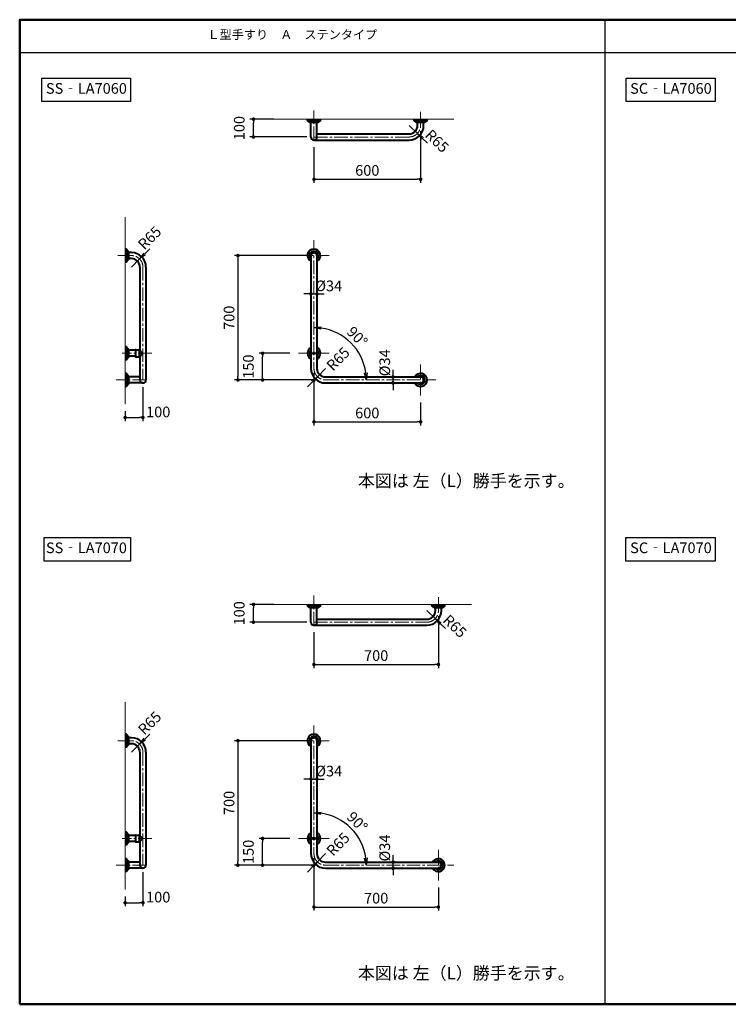
# Model space of a CAD drawing. Extents: x -1473 to 6527, y -3343 to 2197.
# Drawn here: x -1473 to 2513, y -3343 to 2197 of the extents above; entities that cross this region are included whole.
import ezdxf

# ---------------------------------------------------------------- set-up
doc = ezdxf.new("R2010")
doc.units = 0
doc.header["$LTSCALE"] = 2
doc.linetypes.add('CENTER2', pattern=[28.575, 19.05, -3.175, 3.175, -3.175])
doc.layers.get('0').update_dxf_attribs({"linetype": 'CONTINUOUS'})
doc.layers.get('DEFPOINTS').update_dxf_attribs({"linetype": 'CONTINUOUS'})
for name, color, linetype in [('02壁', 9, 'CONTINUOUS'), ('moji', 70, 'CONTINUOUS'), ('SUNPOU', 7, 'CONTINUOUS'), ('zumenwaku', 190, 'CONTINUOUS'), ('０.２mm', 1, 'CONTINUOUS'), ('０.３mm', 2, 'CONTINUOUS'), ('０.３㎜', 2, 'CONTINUOUS')]:
    doc.layers.add(name, color=color, linetype=linetype)
doc.layers.add('寸法', color=1, linetype='CONTINUOUS', lineweight=9)
doc.styles.add('MSP', font='MS PGothic.ttf')
doc.styles.get("Standard").update_dxf_attribs({"font": 'simplex.shx', "width": 0.8, "bigfont": 'bigfont.shx'})
doc.dimstyles.get("Standard").update_dxf_attribs({"dimscale": 20, "dimtxt": 3, "dimasz": 2, "dimexe": 1, "dimexo": 2, "dimgap": 1, "dimtad": 3, "dimzin": 9, "dimdsep": 46, "dimtxsty": 'Standard', "dimblk1": 'OPEN', "dimblk2": 'OPEN', "dimsah": 1, "dimcen": 0, "dimclrd": 11, "dimclre": 11, "dimclrt": 2, "dimadec": 0, "dimazin": 0, "dimtfac": 0.285714, "dimtmove": 2, "dimatfit": 3, "dimldrblk": 'OPEN', "dimfxl": 0, "dimtolj": 1, "dimtzin": 0, "dimarcsym": 0})
doc.dimstyles.new('STANDARD$0', dxfattribs={"dimscale": 20, "dimtxt": 3, "dimasz": 1, "dimexe": 1, "dimexo": 2, "dimgap": 1, "dimtad": 3, "dimzin": 9, "dimdsep": 46, "dimtxsty": 'Standard', "dimblk1": 'DOT', "dimblk2": 'DOT', "dimsah": 1, "dimcen": 0, "dimclrd": 11, "dimclre": 11, "dimclrt": 2, "dimadec": 0, "dimazin": 0, "dimtfac": 0.285714, "dimtmove": 2, "dimatfit": 3, "dimldrblk": 'DOT', "dimfxl": 0, "dimtolj": 1, "dimtzin": 0, "dimarcsym": 0})

# ---------------------------------------------------------------- blocks, each defined once
blk = doc.blocks.new('_DOT')
at = {"color": 0, "linetype": 'ByBlock'}
blk.add_line((-0.5, 0), (-1, 0), dxfattribs=at)
at = {"color": 0, "linetype": 'ByBlock', "const_width": 0.5}
blk.add_lwpolyline([(-0.25, 0, 1), (0.25, 0, 1)], format="xyb", close=True, dxfattribs=at)
blk = doc.blocks.new('*D8')
at = {"layer": 'DEFPOINTS', "color": 0}
for p in [(-107, 319.9), (85.6, 319.9), (221.9, 169.9)]:
    blk.add_point(p, dxfattribs=at)
at = {"layer": 'SUNPOU', "color": 11, "lineweight": -2}
for p, q in [((45.6, 319.9), (-127, 319.9)), ((-107, 189.9), (-107, 299.9)), ((181.9, 169.9), (-127, 169.9))]:
    blk.add_line(p, q, dxfattribs=at)
at = {"layer": 'SUNPOU', "color": 11, "lineweight": -2, "xscale": 20, "yscale": 20, "zscale": 20}
for p, rotation in [((-107, 319.9), 90), ((-107, 169.9), 270)]:
    blk.add_blockref('_DOT', p, dxfattribs=dict(at, rotation=rotation))
at = {"layer": 'SUNPOU', "color": 2, "lineweight": 13, "insert": (-187, 244.9), "char_height": 60, "attachment_point": 5, "rotation": 90}
blk.add_mtext('\\A1;150', dxfattribs=at)
blk = doc.blocks.new('*D9')
at = {"layer": 'DEFPOINTS', "color": 0}
for p in [(-158.4, 1636.9), (-4.6, 1636.9), (181.9, 1536.9)]:
    blk.add_point(p, dxfattribs=at)
at = {"layer": 'SUNPOU', "color": 11, "lineweight": -2}
for p, q in [((-44.6, 1636.9), (-178.4, 1636.9)), ((-158.4, 1556.9), (-158.4, 1616.9)), ((141.9, 1536.9), (-178.4, 1536.9))]:
    blk.add_line(p, q, dxfattribs=at)
at = {"layer": 'SUNPOU', "color": 11, "lineweight": -2, "xscale": 20, "yscale": 20, "zscale": 20}
for p, rotation in [((-158.4, 1636.9), 90), ((-158.4, 1536.9), 270)]:
    blk.add_blockref('_DOT', p, dxfattribs=dict(at, rotation=rotation))
at = {"layer": 'SUNPOU', "color": 2, "lineweight": 13, "insert": (-238.4, 1586.9), "char_height": 60, "attachment_point": 5, "rotation": 90}
blk.add_mtext('\\A1;100', dxfattribs=at)
blk = doc.blocks.new('*D10')
at = {"layer": 'DEFPOINTS', "color": 0}
for p in [(181.9, 869.9), (-245.6, 169.9), (13.3, 169.9)]:
    blk.add_point(p, dxfattribs=at)
at = {"layer": 'SUNPOU', "color": 11, "lineweight": -2}
for p, q in [((141.9, 869.9), (-265.6, 869.9)), ((-245.6, 849.9), (-245.6, 189.9)), ((-26.7, 169.9), (-265.6, 169.9))]:
    blk.add_line(p, q, dxfattribs=at)
at = {"layer": 'SUNPOU', "color": 11, "lineweight": -2, "xscale": 20, "yscale": 20, "zscale": 20}
for p, rotation in [((-245.6, 869.9), 90), ((-245.6, 169.9), 270)]:
    blk.add_blockref('_DOT', p, dxfattribs=dict(at, rotation=rotation))
at = {"layer": 'SUNPOU', "color": 2, "lineweight": 13, "insert": (-295.6, 519.9), "char_height": 60, "attachment_point": 5, "rotation": 90}
blk.add_mtext('\\A1;700', dxfattribs=at)
blk = doc.blocks.new('*D11')
at = {"layer": 'DEFPOINTS', "color": 0}
for p in [(-780, 169.9), (-880, 33.4), (-780, -41.4)]:
    blk.add_point(p, dxfattribs=at)
at = {"layer": 'SUNPOU', "color": 11, "lineweight": -2}
for p, q in [((-780, 129.9), (-780, -61.4)), ((-880, -6.6), (-880, -61.4)), ((-860, -41.4), (-800, -41.4))]:
    blk.add_line(p, q, dxfattribs=at)
at = {"layer": 'SUNPOU', "color": 11, "lineweight": -2, "xscale": 20, "yscale": 20, "zscale": 20, "rotation": 180}
blk.add_blockref('_DOT', (-880, -41.4), dxfattribs=at)
at = {"layer": 'SUNPOU', "color": 11, "lineweight": -2, "xscale": 20, "yscale": 20, "zscale": 20}
blk.add_blockref('_DOT', (-780, -41.4), dxfattribs=at)
at = {"layer": 'SUNPOU', "color": 2, "lineweight": 13, "insert": (-694, -10), "char_height": 60, "attachment_point": 5}
blk.add_mtext('\\A1;100', dxfattribs=at)
blk = doc.blocks.new('*D12')
at = {"layer": 'DEFPOINTS', "color": 0}
for p in [(181.9, 249.4), (781.9, 83.4), (781.9, -65.9)]:
    blk.add_point(p, dxfattribs=at)
at = {"layer": 'SUNPOU', "color": 11, "lineweight": -2}
for p, q in [((181.9, 209.4), (181.9, -85.9)), ((781.9, 43.4), (781.9, -85.9)), ((201.9, -65.9), (761.9, -65.9))]:
    blk.add_line(p, q, dxfattribs=at)
at = {"layer": 'SUNPOU', "color": 11, "lineweight": -2, "xscale": 20, "yscale": 20, "zscale": 20, "rotation": 180}
blk.add_blockref('_DOT', (181.9, -65.9), dxfattribs=at)
at = {"layer": 'SUNPOU', "color": 11, "lineweight": -2, "xscale": 20, "yscale": 20, "zscale": 20}
blk.add_blockref('_DOT', (781.9, -65.9), dxfattribs=at)
at = {"layer": 'SUNPOU', "color": 2, "lineweight": 13, "insert": (481.9, -15.9), "char_height": 60, "attachment_point": 5}
blk.add_mtext('\\A1;600', dxfattribs=at)
blk = doc.blocks.new('*D13')
at = {"layer": 'DEFPOINTS', "color": 0}
for p in [(781.9, 1609.9), (181.9, 1519.9), (781.9, 1299.1)]:
    blk.add_point(p, dxfattribs=at)
at = {"layer": 'SUNPOU', "color": 11, "lineweight": -2}
for p, q in [((781.9, 1569.9), (781.9, 1279.1)), ((181.9, 1479.9), (181.9, 1279.1)), ((201.9, 1299.1), (761.9, 1299.1))]:
    blk.add_line(p, q, dxfattribs=at)
at = {"layer": 'SUNPOU', "color": 11, "lineweight": -2, "xscale": 20, "yscale": 20, "zscale": 20, "rotation": 180}
blk.add_blockref('_DOT', (181.9, 1299.1), dxfattribs=at)
at = {"layer": 'SUNPOU', "color": 11, "lineweight": -2, "xscale": 20, "yscale": 20, "zscale": 20}
blk.add_blockref('_DOT', (781.9, 1299.1), dxfattribs=at)
at = {"layer": 'SUNPOU', "color": 2, "lineweight": 13, "insert": (481.9, 1349.1), "char_height": 60, "attachment_point": 5}
blk.add_mtext('\\A1;600', dxfattribs=at)
blk = doc.blocks.new('_OPEN')
at = {"color": 0, "linetype": 'ByBlock'}
for p, q in [((-1, 0.17), (0, 0)), ((0, 0), (-1, -0.17)), ((0, 0), (-1, 0))]:
    blk.add_line(p, q, dxfattribs=at)
blk = doc.blocks.new('*D14')
at = {"layer": 'DEFPOINTS', "color": 0}
for p in [(181.9, 956.4), (437, 317.1), (181.9, 244.9), (256.9, 169.9), (868.4, 169.9)]:
    blk.add_point(p, dxfattribs=at)
at = {"layer": 'SUNPOU', "color": 11, "lineweight": -2}
blk.add_arc((181.9, 169.9), 294.5, 7.788, 82.212, dxfattribs=at)
at = {"layer": 'SUNPOU', "color": 11, "lineweight": -2, "xscale": 40, "yscale": 40, "zscale": 40}
for p, rotation in [((181.9, 464.4), 176.1059994297068), ((476.4, 169.9), 273.8940005702931)]:
    blk.add_blockref('_OPEN', p, dxfattribs=dict(at, rotation=rotation))
at = {"layer": 'SUNPOU', "color": 2, "lineweight": 13, "insert": (425.5, 413.5), "char_height": 60, "attachment_point": 5, "rotation": 315}
blk.add_mtext('\\A1;90°', dxfattribs=at)
blk = doc.blocks.new('*D28')
at = {"layer": 'DEFPOINTS', "color": 0}
for p in [(626.8, 186.9), (640.3, 186.9), (640.3, 152.9)]:
    blk.add_point(p, dxfattribs=at)
at = {"layer": 'SUNPOU', "color": 11, "lineweight": -2}
for p, q in [((626.8, 206.9), (626.8, 226.9)), ((600.3, 186.9), (606.8, 186.9)), ((626.8, 152.9), (626.8, 186.9)), ((600.3, 152.9), (606.8, 152.9)), ((626.8, 132.9), (626.8, 112.9))]:
    blk.add_line(p, q, dxfattribs=at)
at = {"layer": 'SUNPOU', "color": 11, "lineweight": -2, "xscale": 20, "yscale": 20, "zscale": 20}
for p, rotation in [((626.8, 186.9), 270), ((626.8, 152.9), 90)]:
    blk.add_blockref('_DOT', p, dxfattribs=dict(at, rotation=rotation))
at = {"layer": 'SUNPOU', "color": 2, "insert": (580.1, 266.2), "char_height": 60, "attachment_point": 5, "rotation": 90}
blk.add_mtext('\\A1;%%C34', dxfattribs=at)
blk = doc.blocks.new('*D29')
at = {"layer": 'DEFPOINTS', "color": 0}
for p in [(164.9, 654.2), (198.9, 654.2), (198.9, 654.2)]:
    blk.add_point(p, dxfattribs=at)
at = {"layer": 'SUNPOU', "color": 11, "lineweight": -2}
for p, q in [((164.9, 694.2), (164.9, 674.2)), ((198.9, 694.2), (198.9, 674.2)), ((144.9, 654.2), (124.9, 654.2)), ((164.9, 654.2), (198.9, 654.2)), ((218.9, 654.2), (238.9, 654.2))]:
    blk.add_line(p, q, dxfattribs=at)
at = {"layer": 'SUNPOU', "color": 11, "lineweight": -2, "xscale": 20, "yscale": 20, "zscale": 20}
blk.add_blockref('_DOT', (164.9, 654.2), dxfattribs=at)
at = {"layer": 'SUNPOU', "color": 11, "lineweight": -2, "xscale": 20, "yscale": 20, "zscale": 20, "rotation": 180}
blk.add_blockref('_DOT', (198.9, 654.2), dxfattribs=at)
at = {"layer": 'SUNPOU', "color": 2, "insert": (264.8, 699.3), "char_height": 60, "attachment_point": 5}
blk.add_mtext('\\A1;%%C34', dxfattribs=at)
blk = doc.blocks.new('*D32')
at = {"layer": 'DEFPOINTS', "color": 0}
for p in [(716.9, 1601.9), (763.8, 1556.9)]:
    blk.add_point(p, dxfattribs=at)
at = {"layer": '寸法', "color": 11, "lineweight": -2}
for p, q in [((716.9, 1601.9), (763.8, 1556.9)), ((792.7, 1529.2), (821.5, 1501.5))]:
    blk.add_line(p, q, dxfattribs=at)
at = {"layer": '寸法', "color": 11, "lineweight": -2, "xscale": 40, "yscale": 40, "zscale": 40, "rotation": 136.1777572460757}
blk.add_blockref('_OPEN', (763.8, 1556.9), dxfattribs=at)
at = {"layer": '寸法', "color": 2, "insert": (874.4, 1514.5), "char_height": 60, "attachment_point": 5, "rotation": 316.1778}
blk.add_mtext('\\A1;R65', dxfattribs=at)
blk = doc.blocks.new('*D33')
at = {"layer": 'DEFPOINTS', "color": 0}
for p in [(246.9, 234.9), (201.5, 188.3)]:
    blk.add_point(p, dxfattribs=at)
at = {"layer": '寸法', "color": 11, "lineweight": -2}
for p, q in [((246.9, 234.9), (201.5, 188.3)), ((173.6, 159.7), (145.7, 131))]:
    blk.add_line(p, q, dxfattribs=at)
at = {"layer": '寸法', "color": 11, "lineweight": -2, "xscale": 40, "yscale": 40, "zscale": 40, "rotation": 45.73816355137583}
blk.add_blockref('_OPEN', (201.5, 188.3), dxfattribs=at)
at = {"layer": '寸法', "color": 2, "insert": (317.5, 288.1), "char_height": 60, "attachment_point": 5, "rotation": 45.7382}
blk.add_mtext('\\A1;R65', dxfattribs=at)
blk = doc.blocks.new('*D34')
at = {"layer": 'DEFPOINTS', "color": 0}
for p in [(-798.8, 850.6), (-845, 804.9)]:
    blk.add_point(p, dxfattribs=at)
at = {"layer": '寸法', "color": 11, "lineweight": -2}
for p, q in [((-770.3, 878.7), (-741.9, 906.9)), ((-845, 804.9), (-798.8, 850.6))]:
    blk.add_line(p, q, dxfattribs=at)
at = {"layer": '寸法', "color": 11, "lineweight": -2, "xscale": 40, "yscale": 40, "zscale": 40, "rotation": 224.7043627306466}
blk.add_blockref('_OPEN', (-798.8, 850.6), dxfattribs=at)
at = {"layer": '寸法', "color": 2, "insert": (-742.3, 969.5), "char_height": 60, "attachment_point": 5, "rotation": 44.7044}
blk.add_mtext('\\A1;R65', dxfattribs=at)
blk = doc.blocks.new('*D35')
at = {"layer": 'DEFPOINTS', "color": 0}
for p in [(-107, -2410.1), (85.6, -2410.1), (221.9, -2560.1)]:
    blk.add_point(p, dxfattribs=at)
at = {"layer": 'SUNPOU', "color": 11, "lineweight": -2}
for p, q in [((45.6, -2410.1), (-127, -2410.1)), ((-107, -2540.1), (-107, -2430.1)), ((181.9, -2560.1), (-127, -2560.1))]:
    blk.add_line(p, q, dxfattribs=at)
at = {"layer": 'SUNPOU', "color": 11, "lineweight": -2, "xscale": 20, "yscale": 20, "zscale": 20}
for p, rotation in [((-107, -2410.1), 90), ((-107, -2560.1), 270)]:
    blk.add_blockref('_DOT', p, dxfattribs=dict(at, rotation=rotation))
at = {"layer": 'SUNPOU', "color": 2, "lineweight": 13, "insert": (-187, -2485.1), "char_height": 60, "attachment_point": 5, "rotation": 90}
blk.add_mtext('\\A1;150', dxfattribs=at)
blk = doc.blocks.new('*D36')
at = {"layer": 'DEFPOINTS', "color": 0}
for p in [(-158.4, -1093.1), (-4.6, -1093.1), (181.9, -1193.1)]:
    blk.add_point(p, dxfattribs=at)
at = {"layer": 'SUNPOU', "color": 11, "lineweight": -2}
for p, q in [((-44.6, -1093.1), (-178.4, -1093.1)), ((-158.4, -1173.1), (-158.4, -1113.1)), ((141.9, -1193.1), (-178.4, -1193.1))]:
    blk.add_line(p, q, dxfattribs=at)
at = {"layer": 'SUNPOU', "color": 11, "lineweight": -2, "xscale": 20, "yscale": 20, "zscale": 20}
for p, rotation in [((-158.4, -1093.1), 90), ((-158.4, -1193.1), 270)]:
    blk.add_blockref('_DOT', p, dxfattribs=dict(at, rotation=rotation))
at = {"layer": 'SUNPOU', "color": 2, "lineweight": 13, "insert": (-238.4, -1143.1), "char_height": 60, "attachment_point": 5, "rotation": 90}
blk.add_mtext('\\A1;100', dxfattribs=at)
blk = doc.blocks.new('*D37')
at = {"layer": 'DEFPOINTS', "color": 0}
for p in [(181.9, -1860.1), (-245.6, -2560.1), (13.3, -2560.1)]:
    blk.add_point(p, dxfattribs=at)
at = {"layer": 'SUNPOU', "color": 11, "lineweight": -2}
for p, q in [((141.9, -1860.1), (-265.6, -1860.1)), ((-245.6, -1880.1), (-245.6, -2540.1)), ((-26.7, -2560.1), (-265.6, -2560.1))]:
    blk.add_line(p, q, dxfattribs=at)
at = {"layer": 'SUNPOU', "color": 11, "lineweight": -2, "xscale": 20, "yscale": 20, "zscale": 20}
for p, rotation in [((-245.6, -1860.1), 90), ((-245.6, -2560.1), 270)]:
    blk.add_blockref('_DOT', p, dxfattribs=dict(at, rotation=rotation))
at = {"layer": 'SUNPOU', "color": 2, "lineweight": 13, "insert": (-295.6, -2210.1), "char_height": 60, "attachment_point": 5, "rotation": 90}
blk.add_mtext('\\A1;700', dxfattribs=at)
blk = doc.blocks.new('*D38')
at = {"layer": 'DEFPOINTS', "color": 0}
for p in [(-780, -2560.1), (-880, -2696.6), (-780, -2771.4)]:
    blk.add_point(p, dxfattribs=at)
at = {"layer": 'SUNPOU', "color": 11, "lineweight": -2}
for p, q in [((-780, -2600.1), (-780, -2791.4)), ((-880, -2736.6), (-880, -2791.4)), ((-860, -2771.4), (-800, -2771.4))]:
    blk.add_line(p, q, dxfattribs=at)
at = {"layer": 'SUNPOU', "color": 11, "lineweight": -2, "xscale": 20, "yscale": 20, "zscale": 20, "rotation": 180}
blk.add_blockref('_DOT', (-880, -2771.4), dxfattribs=at)
at = {"layer": 'SUNPOU', "color": 11, "lineweight": -2, "xscale": 20, "yscale": 20, "zscale": 20}
blk.add_blockref('_DOT', (-780, -2771.4), dxfattribs=at)
at = {"layer": 'SUNPOU', "color": 2, "lineweight": 13, "insert": (-694, -2740), "char_height": 60, "attachment_point": 5}
blk.add_mtext('\\A1;100', dxfattribs=at)
blk = doc.blocks.new('*D39')
at = {"layer": 'DEFPOINTS', "color": 0}
for p in [(181.9, -2480.6), (881.9, -2646.6), (881.9, -2795.9)]:
    blk.add_point(p, dxfattribs=at)
at = {"layer": 'SUNPOU', "color": 11, "lineweight": -2}
for p, q in [((181.9, -2520.6), (181.9, -2815.9)), ((881.9, -2686.6), (881.9, -2815.9)), ((201.9, -2795.9), (861.9, -2795.9))]:
    blk.add_line(p, q, dxfattribs=at)
at = {"layer": 'SUNPOU', "color": 11, "lineweight": -2, "xscale": 20, "yscale": 20, "zscale": 20, "rotation": 180}
blk.add_blockref('_DOT', (181.9, -2795.9), dxfattribs=at)
at = {"layer": 'SUNPOU', "color": 11, "lineweight": -2, "xscale": 20, "yscale": 20, "zscale": 20}
blk.add_blockref('_DOT', (881.9, -2795.9), dxfattribs=at)
at = {"layer": 'SUNPOU', "color": 2, "lineweight": 13, "insert": (531.9, -2745.9), "char_height": 60, "attachment_point": 5}
blk.add_mtext('\\A1;700', dxfattribs=at)
blk = doc.blocks.new('*D40')
at = {"layer": 'DEFPOINTS', "color": 0}
for p in [(881.9, -1120.1), (181.9, -1210.1), (881.9, -1430.9)]:
    blk.add_point(p, dxfattribs=at)
at = {"layer": 'SUNPOU', "color": 11, "lineweight": -2}
for p, q in [((881.9, -1160.1), (881.9, -1450.9)), ((181.9, -1250.1), (181.9, -1450.9)), ((201.9, -1430.9), (861.9, -1430.9))]:
    blk.add_line(p, q, dxfattribs=at)
at = {"layer": 'SUNPOU', "color": 11, "lineweight": -2, "xscale": 20, "yscale": 20, "zscale": 20, "rotation": 180}
blk.add_blockref('_DOT', (181.9, -1430.9), dxfattribs=at)
at = {"layer": 'SUNPOU', "color": 11, "lineweight": -2, "xscale": 20, "yscale": 20, "zscale": 20}
blk.add_blockref('_DOT', (881.9, -1430.9), dxfattribs=at)
at = {"layer": 'SUNPOU', "color": 2, "lineweight": 13, "insert": (531.9, -1380.9), "char_height": 60, "attachment_point": 5}
blk.add_mtext('\\A1;700', dxfattribs=at)
blk = doc.blocks.new('*D41')
at = {"layer": 'DEFPOINTS', "color": 0}
for p in [(181.9, -1773.6), (437, -2412.9), (181.9, -2485.1), (256.9, -2560.1), (968.4, -2560.1)]:
    blk.add_point(p, dxfattribs=at)
at = {"layer": 'SUNPOU', "color": 11, "lineweight": -2}
blk.add_arc((181.9, -2560.1), 294.5, 7.788, 82.212, dxfattribs=at)
at = {"layer": 'SUNPOU', "color": 11, "lineweight": -2, "xscale": 40, "yscale": 40, "zscale": 40}
for p, rotation in [((181.9, -2265.6), 176.1059994297068), ((476.4, -2560.1), 273.8940005702931)]:
    blk.add_blockref('_OPEN', p, dxfattribs=dict(at, rotation=rotation))
at = {"layer": 'SUNPOU', "color": 2, "lineweight": 13, "insert": (425.5, -2316.5), "char_height": 60, "attachment_point": 5, "rotation": 315}
blk.add_mtext('\\A1;90°', dxfattribs=at)
blk = doc.blocks.new('*D42')
at = {"layer": 'DEFPOINTS', "color": 0}
for p in [(626.8, -2543.1), (640.3, -2543.1), (640.3, -2577.1)]:
    blk.add_point(p, dxfattribs=at)
at = {"layer": 'SUNPOU', "color": 11, "lineweight": -2}
for p, q in [((600.3, -2543.1), (606.8, -2543.1)), ((626.8, -2523.1), (626.8, -2503.1)), ((626.8, -2577.1), (626.8, -2543.1)), ((600.3, -2577.1), (606.8, -2577.1)), ((626.8, -2597.1), (626.8, -2617.1))]:
    blk.add_line(p, q, dxfattribs=at)
at = {"layer": 'SUNPOU', "color": 11, "lineweight": -2, "xscale": 20, "yscale": 20, "zscale": 20}
for p, rotation in [((626.8, -2543.1), 270), ((626.8, -2577.1), 90)]:
    blk.add_blockref('_DOT', p, dxfattribs=dict(at, rotation=rotation))
at = {"layer": 'SUNPOU', "color": 2, "insert": (580.1, -2463.8), "char_height": 60, "attachment_point": 5, "rotation": 90}
blk.add_mtext('\\A1;%%C34', dxfattribs=at)
blk = doc.blocks.new('*D43')
at = {"layer": 'DEFPOINTS', "color": 0}
for p in [(164.9, -2075.8), (198.9, -2075.8), (198.9, -2075.8)]:
    blk.add_point(p, dxfattribs=at)
at = {"layer": 'SUNPOU', "color": 11, "lineweight": -2}
for p, q in [((164.9, -2035.8), (164.9, -2055.8)), ((198.9, -2035.8), (198.9, -2055.8)), ((144.9, -2075.8), (124.9, -2075.8)), ((164.9, -2075.8), (198.9, -2075.8)), ((218.9, -2075.8), (238.9, -2075.8))]:
    blk.add_line(p, q, dxfattribs=at)
at = {"layer": 'SUNPOU', "color": 11, "lineweight": -2, "xscale": 20, "yscale": 20, "zscale": 20}
blk.add_blockref('_DOT', (164.9, -2075.8), dxfattribs=at)
at = {"layer": 'SUNPOU', "color": 11, "lineweight": -2, "xscale": 20, "yscale": 20, "zscale": 20, "rotation": 180}
blk.add_blockref('_DOT', (198.9, -2075.8), dxfattribs=at)
at = {"layer": 'SUNPOU', "color": 2, "insert": (264.8, -2030.7), "char_height": 60, "attachment_point": 5}
blk.add_mtext('\\A1;%%C34', dxfattribs=at)
blk = doc.blocks.new('*D44')
at = {"layer": 'DEFPOINTS', "color": 0}
for p in [(816.9, -1128.1), (863.8, -1173.1)]:
    blk.add_point(p, dxfattribs=at)
at = {"layer": '寸法', "color": 11, "lineweight": -2}
for p, q in [((816.9, -1128.1), (863.8, -1173.1)), ((892.7, -1200.8), (921.5, -1228.5))]:
    blk.add_line(p, q, dxfattribs=at)
at = {"layer": '寸法', "color": 11, "lineweight": -2, "xscale": 40, "yscale": 40, "zscale": 40, "rotation": 136.1777572460759}
blk.add_blockref('_OPEN', (863.8, -1173.1), dxfattribs=at)
at = {"layer": '寸法', "color": 2, "insert": (974.4, -1215.4), "char_height": 60, "attachment_point": 5, "rotation": 316.1778}
blk.add_mtext('\\A1;R65', dxfattribs=at)
blk = doc.blocks.new('*D45')
at = {"layer": 'DEFPOINTS', "color": 0}
for p in [(201.5, -2541.7), (246.9, -2495.1)]:
    blk.add_point(p, dxfattribs=at)
at = {"layer": '寸法', "color": 11, "lineweight": -2}
for p, q in [((246.9, -2495.1), (201.5, -2541.7)), ((173.6, -2570.3), (145.7, -2599))]:
    blk.add_line(p, q, dxfattribs=at)
at = {"layer": '寸法', "color": 11, "lineweight": -2, "xscale": 40, "yscale": 40, "zscale": 40, "rotation": 45.73816355137583}
blk.add_blockref('_OPEN', (201.5, -2541.7), dxfattribs=at)
at = {"layer": '寸法', "color": 2, "insert": (317.5, -2441.9), "char_height": 60, "attachment_point": 5, "rotation": 45.7382}
blk.add_mtext('\\A1;R65', dxfattribs=at)
blk = doc.blocks.new('*D46')
at = {"layer": 'DEFPOINTS', "color": 0}
for p in [(-798.8, -1879.4), (-845, -1925.1)]:
    blk.add_point(p, dxfattribs=at)
at = {"layer": '寸法', "color": 11, "lineweight": -2}
for p, q in [((-770.3, -1851.3), (-741.9, -1823.1)), ((-845, -1925.1), (-798.8, -1879.4))]:
    blk.add_line(p, q, dxfattribs=at)
at = {"layer": '寸法', "color": 11, "lineweight": -2, "xscale": 40, "yscale": 40, "zscale": 40, "rotation": 224.7043627306465}
blk.add_blockref('_OPEN', (-798.8, -1879.4), dxfattribs=at)
at = {"layer": '寸法', "color": 2, "insert": (-742.3, -1760.4), "char_height": 60, "attachment_point": 5, "rotation": 44.7044}
blk.add_mtext('\\A1;R65', dxfattribs=at)

msp = doc.modelspace()

# ---------------------------------------------------------------- linework, layer by layer
at = {"layer": '02壁', "lineweight": 13}
for p, q in [((-153.856, 1636.861), (968.403, 1636.861)), ((-879.951, 1086.361), (-879.951, 33.361)), ((-153.856, -1093.115), (1068.403, -1093.115)), ((-879.951, -1643.615), (-879.951, -2696.615))]:
    msp.add_line(p, q, dxfattribs=at)
at = {"layer": 'moji', "linetype": 'Continuous'}
for points in [[(-1349.38, 1868.31), (-850.058, 1868.31), (-850.058, 1735.971), (-1349.38, 1735.971)], [(1937.242, 1868.31), (2437.942, 1868.31), (2437.942, 1735.971), (1937.242, 1735.971)], [(-1336.072, -716.455), (-850.058, -716.455), (-850.058, -848.794), (-1336.072, -848.794)], [(1935.796, -716.455), (2437.942, -716.455), (2437.942, -848.794), (1935.796, -848.794)]]:
    msp.add_lwpolyline(points, close=True, dxfattribs=at)
at = {"layer": 'zumenwaku', "linetype": 'Continuous'}
for p, q in [((1818.699, 2196.934), (1818.699, -3343.066)), ((-1469.301, 2011.699), (5106.699, 2011.699))]:
    msp.add_line(p, q, dxfattribs=at)
at = {"layer": 'zumenwaku', "linetype": 'Continuous', "lineweight": 50}
msp.add_lwpolyline([(-1473.301, -3343.066), (6526.699, -3343.066), (6526.699, 2196.934), (-1473.301, 2196.934)], close=True, dxfattribs=at)
at = {"layer": '０.２mm', "linetype": 'CENTER2', "lineweight": 13, "ltscale": 2}
for p, q in [((181.903, 1519.861), (181.903, 1686.861)), ((781.903, 1601.861), (781.903, 1686.861)), ((181.903, 1536.861), (716.903, 1536.861)), ((181.903, 956.361), (181.903, 234.861)), ((-844.951, 869.861), (-929.951, 869.861)), ((268.403, 869.861), (95.403, 869.861)), ((-779.951, 804.861), (-779.951, 169.861)), ((-729.951, 319.861), (-896.951, 319.861)), ((95.403, 319.861), (268.403, 319.861)), ((781.903, 83.361), (781.903, 256.361)), ((-762.951, 169.861), (-929.951, 169.861)), ((246.903, 169.861), (868.403, 169.861)), ((181.903, -1210.115), (181.903, -1043.115)), ((881.903, -1128.115), (881.903, -1043.115)), ((181.903, -1193.115), (816.903, -1193.115)), ((181.903, -1773.615), (181.903, -2495.115)), ((-844.951, -1860.115), (-929.951, -1860.115)), ((268.403, -1860.115), (95.403, -1860.115)), ((-779.951, -1925.115), (-779.951, -2560.115)), ((-729.951, -2410.115), (-896.951, -2410.115)), ((95.403, -2410.115), (268.403, -2410.115)), ((881.903, -2646.615), (881.903, -2473.615)), ((-762.951, -2560.115), (-929.951, -2560.115)), ((246.903, -2560.115), (968.403, -2560.115))]:
    msp.add_line(p, q, dxfattribs=at)
for centre, start, end in [((716.903, 1601.861), 270, 0), ((-844.951, 804.861), 0, 90), ((246.903, 234.861), 180, 270), ((816.903, -1128.115), 270, 0), ((-844.951, -1925.115), 0, 90), ((246.903, -2495.115), 180, 270)]:
    msp.add_arc(centre, 65, start, end, dxfattribs=at)
at = {"layer": '０.３mm', "linetype": 'ByBlock', "lineweight": 40}
for p, q in [((145.403, 1630.336), (145.403, 1636.861)), ((218.283, 1629.861), (145.523, 1629.861)), ((157.377, 1620.087), (145.771, 1629.561)), ((205.797, 1619.861), (158.009, 1619.861)), ((158.903, 1618.361), (158.903, 1619.861)), ((204.903, 1618.361), (158.903, 1618.361)), ((164.903, 1536.861), (164.903, 1618.361)), ((198.903, 1536.861), (198.903, 1618.361)), ((204.903, 1618.361), (204.903, 1619.861)), ((218.035, 1629.561), (206.429, 1620.087)), ((218.403, 1630.336), (218.403, 1636.861)), ((745.403, 1630.336), (745.403, 1636.861)), ((818.283, 1629.861), (745.523, 1629.861)), ((757.377, 1620.087), (745.771, 1629.561)), ((805.797, 1619.861), (758.009, 1619.861)), ((758.903, 1618.361), (758.903, 1619.861)), ((804.903, 1618.361), (758.903, 1618.361)), ((764.903, 1601.861), (764.903, 1618.361)), ((798.903, 1601.861), (798.903, 1618.361)), ((804.903, 1618.361), (804.903, 1619.861)), ((818.035, 1629.561), (806.429, 1620.087)), ((818.403, 1630.336), (818.403, 1636.861)), ((198.903, 1553.861), (301.903, 1553.861)), ((661.903, 1553.861), (716.903, 1553.861)), ((181.903, 1519.861), (301.903, 1519.861)), ((661.903, 1519.861), (716.903, 1519.861)), ((145.403, -1099.64), (145.403, -1093.115)), ((218.283, -1100.115), (145.523, -1100.115)), ((157.377, -1109.89), (145.771, -1100.415)), ((218.035, -1100.415), (206.429, -1109.89)), ((218.403, -1099.64), (218.403, -1093.115)), ((845.403, -1099.64), (845.403, -1093.115)), ((918.283, -1100.115), (845.523, -1100.115)), ((857.377, -1109.89), (845.771, -1100.415)), ((918.035, -1100.415), (906.429, -1109.89)), ((918.403, -1099.64), (918.403, -1093.115)), ((205.797, -1110.115), (158.009, -1110.115)), ((158.903, -1111.615), (158.903, -1110.115)), ((204.903, -1111.615), (158.903, -1111.615)), ((164.903, -1193.115), (164.903, -1111.615)), ((198.903, -1193.115), (198.903, -1111.615)), ((204.903, -1111.615), (204.903, -1110.115)), ((905.797, -1110.115), (858.009, -1110.115)), ((858.903, -1111.615), (858.903, -1110.115)), ((904.903, -1111.615), (858.903, -1111.615)), ((864.903, -1128.115), (864.903, -1111.615)), ((898.903, -1128.115), (898.903, -1111.615)), ((904.903, -1111.615), (904.903, -1110.115)), ((181.903, -1210.115), (301.903, -1210.115)), ((198.903, -1176.115), (301.903, -1176.115)), ((661.903, -1176.115), (816.903, -1176.115)), ((661.903, -1210.115), (816.903, -1210.115))]:
    msp.add_line(p, q, dxfattribs=at)
at = {"layer": '０.３mm', "lineweight": 40}
for p, q in [((-873.425, 906.361), (-879.951, 906.361)), ((-872.951, 906.241), (-872.951, 833.481)), ((-872.651, 905.994), (-863.176, 894.387)), ((-862.951, 893.755), (-862.951, 845.968)), ((-861.451, 892.861), (-862.951, 892.861)), ((-861.451, 892.861), (-861.451, 846.861)), ((-844.951, 886.861), (-861.451, 886.861)), ((-873.425, 833.361), (-879.951, 833.361)), ((-863.176, 845.335), (-872.651, 833.729)), ((-861.451, 846.861), (-862.951, 846.861)), ((-844.951, 852.861), (-861.451, 852.861)), ((164.903, 869.861), (164.903, 749.861)), ((198.903, 869.861), (198.903, 749.861)), ((-796.951, 804.861), (-796.951, 749.861)), ((-762.951, 804.861), (-762.951, 749.861)), ((-796.951, 389.861), (-796.951, 337.011)), ((-762.951, 389.861), (-762.951, 169.861)), ((164.903, 389.861), (164.903, 234.861)), ((198.903, 389.861), (198.903, 234.861)), ((-873.425, 356.361), (-879.951, 356.361)), ((-872.951, 356.241), (-872.951, 283.481)), ((-872.651, 355.994), (-863.176, 344.387)), ((-862.951, 343.755), (-862.951, 295.968)), ((-861.451, 342.861), (-862.951, 342.861)), ((-861.451, 342.861), (-861.451, 296.861)), ((-821.451, 336.861), (-861.451, 336.861)), ((-821.451, 338.361), (-821.451, 301.361)), ((-820.451, 339.361), (-802.451, 339.361)), ((-801.451, 338.361), (-801.451, 338.011)), ((-801.451, 338.011), (-801.451, 301.711)), ((-800.451, 337.011), (-796.951, 337.011)), ((-796.951, 337.011), (-786.836, 325.019)), ((-796.824, 336.861), (-796.951, 336.861)), ((-854.951, 319.861), (-879.951, 319.861)), ((-873.425, 283.361), (-879.951, 283.361)), ((-863.176, 295.335), (-872.651, 283.729)), ((-861.451, 296.861), (-862.951, 296.861)), ((-821.451, 302.861), (-861.451, 302.861)), ((-820.451, 300.361), (-802.451, 300.361)), ((-801.451, 301.711), (-801.451, 301.361)), ((-800.451, 302.711), (-796.951, 302.711)), ((-796.951, 302.711), (-786.836, 314.703)), ((246.903, 186.861), (301.903, 186.861)), ((661.903, 186.861), (781.903, 186.861)), ((246.903, 152.861), (301.903, 152.861)), ((661.903, 152.861), (781.903, 152.861)), ((-873.425, -1823.615), (-879.951, -1823.615)), ((-872.951, -1823.735), (-872.951, -1896.495)), ((-872.651, -1823.983), (-863.176, -1835.589)), ((-862.951, -1836.221), (-862.951, -1884.009)), ((-861.451, -1837.115), (-862.951, -1837.115)), ((-861.451, -1883.115), (-862.951, -1883.115)), ((-861.451, -1837.115), (-861.451, -1883.115)), ((-844.951, -1843.115), (-861.451, -1843.115)), ((-844.951, -1877.115), (-861.451, -1877.115)), ((164.903, -1860.115), (164.903, -1980.115)), ((198.903, -1860.115), (198.903, -1980.115)), ((-873.425, -1896.615), (-879.951, -1896.615)), ((-863.176, -1884.641), (-872.651, -1896.247)), ((-796.951, -1925.115), (-796.951, -1980.115)), ((-762.951, -1925.115), (-762.951, -1980.115)), ((-873.425, -2373.615), (-879.951, -2373.615)), ((-872.951, -2373.735), (-872.951, -2446.495)), ((-872.651, -2373.983), (-863.176, -2385.589)), ((-796.951, -2340.115), (-796.951, -2392.965)), ((-762.951, -2340.115), (-762.951, -2560.115)), ((164.903, -2340.115), (164.903, -2495.115)), ((198.903, -2340.115), (198.903, -2495.115)), ((-854.951, -2410.115), (-879.951, -2410.115)), ((-863.176, -2434.641), (-872.651, -2446.247)), ((-862.951, -2386.221), (-862.951, -2434.009)), ((-861.451, -2387.115), (-862.951, -2387.115)), ((-861.451, -2433.115), (-862.951, -2433.115)), ((-861.451, -2387.115), (-861.451, -2433.115)), ((-821.451, -2393.115), (-861.451, -2393.115)), ((-821.451, -2427.115), (-861.451, -2427.115)), ((-821.451, -2391.615), (-821.451, -2428.615)), ((-820.451, -2390.615), (-802.451, -2390.615)), ((-820.451, -2429.615), (-802.451, -2429.615)), ((-801.451, -2391.615), (-801.451, -2391.965)), ((-801.451, -2391.965), (-801.451, -2428.265)), ((-801.451, -2428.265), (-801.451, -2428.615)), ((-800.451, -2392.965), (-796.951, -2392.965)), ((-800.451, -2427.265), (-796.951, -2427.265)), ((-796.951, -2392.965), (-786.836, -2404.957)), ((-796.824, -2393.115), (-796.951, -2393.115)), ((-796.951, -2427.265), (-786.836, -2415.273)), ((-873.425, -2446.615), (-879.951, -2446.615)), ((246.903, -2543.115), (301.903, -2543.115)), ((661.903, -2543.115), (881.903, -2543.115)), ((246.903, -2577.115), (301.903, -2577.115)), ((661.903, -2577.115), (881.903, -2577.115))]:
    msp.add_line(p, q, dxfattribs=at)
at = {"layer": '０.３mm', "linetype": 'ByBlock', "lineweight": 40}
for centre, radius, start, end in [((146.403, 1630.336), 1, 180, 230.774326), ((146.403, 1630.336), 1, 180, 230.774326), ((158.009, 1620.861), 1, 230.774326, 270), ((205.797, 1620.861), 1, 270, 309.225674), ((217.403, 1630.336), 1, 309.225674, 0), ((746.403, 1630.336), 1, 180, 230.774326), ((746.403, 1630.336), 1, 180, 230.774326), ((758.009, 1620.861), 1, 230.774326, 270), ((805.797, 1620.861), 1, 270, 309.225674), ((817.403, 1630.336), 1, 309.225674, 0), ((716.903, 1601.861), 82, 270, 0), ((716.903, 1601.861), 48, 270, 0), ((181.903, 1536.861), 17, 180, 0), ((146.403, -1099.64), 1, 180, 230.774326), ((146.403, -1099.64), 1, 180, 230.774326), ((217.403, -1099.64), 1, 309.225674, 0), ((846.403, -1099.64), 1, 180, 230.774326), ((846.403, -1099.64), 1, 180, 230.774326), ((917.403, -1099.64), 1, 309.225674, 0), ((158.009, -1109.115), 1, 230.774326, 270), ((205.797, -1109.115), 1, 270, 309.225674), ((816.903, -1128.115), 48, 270, 0), ((816.903, -1128.115), 82, 270, 0), ((858.009, -1109.115), 1, 230.774326, 270), ((905.797, -1109.115), 1, 270, 309.225674), ((181.903, -1193.115), 17, 180, 0)]:
    msp.add_arc(centre, radius, start, end, dxfattribs=at)
at = {"layer": '０.３mm', "lineweight": 40}
for centre, radius, start, end in [((-873.425, 905.361), 1, 39.225674, 90), ((-863.951, 893.755), 1, 0, 39.225674), ((-844.951, 804.861), 82, 0, 90), ((181.903, 869.861), 36.5, 297.758993, 242.241007), ((181.903, 869.861), 24.25, 314.509774, 225.490226), ((181.903, 869.861), 23, 317.657395, 222.342605), ((181.903, 869.861), 17, 0, 180), ((-873.425, 834.361), 1, 270, 320.774326), ((-873.425, 834.361), 1, 270, 320.774326), ((-863.951, 845.968), 1, 320.774326, 0), ((-844.951, 804.861), 48, 0, 90), ((-873.425, 355.361), 1, 39.225674, 90), ((-863.951, 343.755), 1, 0, 39.225674), ((-820.451, 338.361), 1, 90, 180), ((-802.451, 338.361), 1, 0, 90), ((-800.451, 338.011), 1, 180, 270), ((-873.425, 284.361), 1, 270, 320.774326), ((-873.425, 284.361), 1, 270, 320.774326), ((-863.951, 295.968), 1, 320.774326, 0), ((-820.451, 301.361), 1, 180, 270), ((-802.451, 301.361), 1, 270, 0), ((-800.451, 301.711), 1, 90, 180), ((-792.951, 319.861), 8, 319.852659, 40.147341), ((246.903, 234.861), 82, 180, 270), ((246.903, 234.861), 48, 180, 270), ((781.903, 169.861), 36.5, 207.758993, 152.241007), ((781.903, 169.861), 24.25, 224.509774, 135.490226), ((781.903, 169.861), 23, 227.657395, 132.342605), ((781.903, 169.861), 17, 270, 90), ((-873.425, -1824.615), 1, 39.225674, 90), ((181.903, -1860.115), 36.5, 297.758993, 242.241007), ((-863.951, -1836.221), 1, 0, 39.225674), ((-844.951, -1925.115), 82, 0, 90), ((-844.951, -1925.115), 48, 0, 90), ((181.903, -1860.115), 24.25, 314.509774, 225.490226), ((181.903, -1860.115), 23, 317.657395, 222.342605), ((181.903, -1860.115), 17, 0, 180), ((-873.425, -1895.615), 1, 270, 320.774326), ((-873.425, -1895.615), 1, 270, 320.774326), ((-863.951, -1884.009), 1, 320.774326, 0), ((-873.425, -2374.615), 1, 39.225674, 90), ((-863.951, -2386.221), 1, 0, 39.225674), ((-863.951, -2434.009), 1, 320.774326, 0), ((-820.451, -2391.615), 1, 90, 180), ((-820.451, -2428.615), 1, 180, 270), ((-802.451, -2391.615), 1, 0, 90), ((-802.451, -2428.615), 1, 270, 0), ((-800.451, -2391.965), 1, 180, 270), ((-800.451, -2428.265), 1, 90, 180), ((-792.951, -2410.115), 8, 319.852659, 40.147341), ((-873.425, -2445.615), 1, 270, 320.774326), ((-873.425, -2445.615), 1, 270, 320.774326), ((246.903, -2495.115), 82, 180, 270), ((246.903, -2495.115), 48, 180, 270), ((881.903, -2560.115), 36.5, 207.758993, 152.241007), ((881.903, -2560.115), 24.25, 224.509774, 135.490226), ((881.903, -2560.115), 23, 227.657395, 132.342605), ((881.903, -2560.115), 17, 270, 90)]:
    msp.add_arc(centre, radius, start, end, dxfattribs=at)
at = {"layer": '０.３㎜', "linetype": 'ByBlock', "lineweight": 40}
for p, q in [((301.903, 1553.861), (661.903, 1553.861)), ((301.903, 1519.861), (661.903, 1519.861)), ((301.903, -1176.115), (661.903, -1176.115)), ((301.903, -1210.115), (661.903, -1210.115))]:
    msp.add_line(p, q, dxfattribs=at)
at = {"layer": '０.３㎜', "lineweight": 40}
for p, q in [((-796.951, 749.861), (-796.951, 389.861)), ((-762.951, 749.861), (-762.951, 389.861)), ((164.903, 749.861), (164.903, 389.861)), ((198.903, 749.861), (198.903, 389.861)), ((-796.951, 302.711), (-796.951, 169.861)), ((-873.425, 206.361), (-879.951, 206.361)), ((-872.951, 206.241), (-872.951, 133.481)), ((-872.651, 205.994), (-863.176, 194.387)), ((-862.951, 193.755), (-862.951, 145.968)), ((-861.451, 192.861), (-862.951, 192.861)), ((-861.451, 192.861), (-861.451, 146.861)), ((-796.951, 186.861), (-861.451, 186.861)), ((301.903, 186.861), (661.903, 186.861)), ((-873.425, 133.361), (-879.951, 133.361)), ((-863.176, 145.335), (-872.651, 133.729)), ((-861.451, 146.861), (-862.951, 146.861)), ((-779.951, 152.861), (-861.451, 152.861)), ((301.903, 152.861), (661.903, 152.861)), ((-796.951, -1980.115), (-796.951, -2340.115)), ((-762.951, -1980.115), (-762.951, -2340.115)), ((164.903, -1980.115), (164.903, -2340.115)), ((198.903, -1980.115), (198.903, -2340.115)), ((-796.951, -2427.265), (-796.951, -2560.115)), ((-873.425, -2523.615), (-879.951, -2523.615)), ((-872.951, -2523.735), (-872.951, -2596.495)), ((-872.651, -2523.983), (-863.176, -2535.589)), ((-862.951, -2536.221), (-862.951, -2584.009)), ((-861.451, -2537.115), (-862.951, -2537.115)), ((-861.451, -2537.115), (-861.451, -2583.115)), ((-796.951, -2543.115), (-861.451, -2543.115)), ((301.903, -2543.115), (661.903, -2543.115)), ((-873.425, -2596.615), (-879.951, -2596.615)), ((-863.176, -2584.641), (-872.651, -2596.247)), ((-861.451, -2583.115), (-862.951, -2583.115)), ((-779.951, -2577.115), (-861.451, -2577.115)), ((301.903, -2577.115), (661.903, -2577.115))]:
    msp.add_line(p, q, dxfattribs=at)
at = {"layer": '０.３㎜'}
for centre in [(181.903, 319.861), (181.903, -2410.115)]:
    msp.add_circle(centre, 7.5, dxfattribs=at)
at = {"layer": '０.３㎜', "lineweight": 40}
for centre, radius, start, end in [((181.903, 319.861), 36.5, 117.758993, 242.241007), ((181.903, 319.861), 24.25, 134.509774, 225.490226), ((181.903, 319.861), 23, 137.657395, 222.342605), ((181.903, 319.861), 36.5, 297.758993, 62.241007), ((181.903, 319.861), 24.25, 314.509774, 45.490226), ((181.903, 319.861), 23, 317.657395, 42.342605), ((181.903, 319.861), 19.5, 150.66789, 209.33211), ((181.903, 319.861), 19.5, 330.66789, 29.33211), ((-873.425, 205.361), 1, 39.225674, 90), ((-863.951, 193.755), 1, 0, 39.225674), ((-779.951, 169.861), 17, 180, 0), ((-873.425, 134.361), 1, 270, 320.774326), ((-873.425, 134.361), 1, 270, 320.774326), ((-863.951, 145.968), 1, 320.774326, 0), ((181.903, -2410.115), 36.5, 117.758993, 242.241007), ((181.903, -2410.115), 36.5, 297.758993, 62.241007), ((181.903, -2410.115), 24.25, 134.509774, 225.490226), ((181.903, -2410.115), 23, 137.657395, 222.342605), ((181.903, -2410.115), 19.5, 150.66789, 209.33211), ((181.903, -2410.115), 24.25, 314.509774, 45.490226), ((181.903, -2410.115), 23, 317.657395, 42.342605), ((181.903, -2410.115), 19.5, 330.66789, 29.33211), ((-873.425, -2524.615), 1, 39.225674, 90), ((-863.951, -2536.221), 1, 0, 39.225674), ((-873.425, -2595.615), 1, 270, 320.774326), ((-873.425, -2595.615), 1, 270, 320.774326), ((-863.951, -2584.009), 1, 320.774326, 0), ((-779.951, -2560.115), 17, 180, 0)]:
    msp.add_arc(centre, radius, start, end, dxfattribs=at)

# ---------------------------------------------------------------- texts
at = {"char_height": 70, "width": 1520.268, "attachment_point": 7, "style": 'MSP'}
for insert in [(429.107, -454.392), (429.107, -3224.392)]:
    msp.add_mtext('本図は 左（L）勝手を示す。', dxfattribs=dict(at, insert=insert))
at = {"layer": 'moji', "linetype": 'Continuous', "attachment_point": 5, "style": 'MSP'}
for s, insert, char_height, width in [('Ｌ型手すり\u3000Ａ\u3000ステンタイプ', (60.333, 2106.52), 50, 1420.9), ('SS‐LA7060', (-1097.972, 1802.364), 60, 1705.08), ('SC‐LA7060', (2190.028, 1802.364), 60, 1705.08), ('SS‐LA7070', (-1097.972, -782.401), 60, 1705.08), ('SC‐LA7070', (2190.028, -782.401), 60, 1705.08)]:
    msp.add_mtext(s, dxfattribs=dict(at, insert=insert, char_height=char_height, width=width))

# ---------------------------------------------------------------- dimensions: what is measured, and where the dimension line sits
at = {"layer": 'SUNPOU', "lineweight": 13}
for base, p1, p2, picture, middle in [((-158.417, 1636.861), (181.903, 1536.861), (-4.597, 1636.861), '*D9', (-238.417, 1586.861)), ((-245.607, 169.861), (181.903, 869.861), (13.31, 169.861), '*D10', (-295.607, 519.861)), ((-106.991, 319.861), (221.903, 169.861), (85.62, 319.861), '*D8', (-186.991, 244.861)), ((-158.417, -1093.115), (181.903, -1193.115), (-4.597, -1093.115), '*D36', (-238.417, -1143.115)), ((-245.607, -2560.115), (181.903, -1860.115), (13.31, -2560.115), '*D37', (-295.607, -2210.115)), ((-106.991, -2410.115), (221.903, -2560.115), (85.62, -2410.115), '*D35', (-186.991, -2485.115))]:
    dim = msp.add_linear_dim(base=base, p1=p1, p2=p2, angle=90, dimstyle='STANDARD$0', dxfattribs=at)
    dim.commit()
    dim.dimension.update_dxf_attribs({"geometry": picture, "text_midpoint": middle})
for base, p1, p2, picture, middle in [((781.903, 1299.078), (181.903, 1519.861), (781.903, 1609.861), '*D13', (481.903, 1349.078)), ((781.903, -65.883), (181.903, 249.369), (781.903, 83.361), '*D12', (481.903, -15.883)), ((881.903, -1430.898), (181.903, -1210.115), (881.903, -1120.115), '*D40', (531.903, -1380.898)), ((881.903, -2795.859), (181.903, -2480.607), (881.903, -2646.615), '*D39', (531.903, -2745.859))]:
    dim = msp.add_linear_dim(base=base, p1=p1, p2=p2, dimstyle='STANDARD$0', dxfattribs=at)
    dim.commit()
    dim.dimension.update_dxf_attribs({"geometry": picture, "text_midpoint": middle})
for base, line1, line2, picture, middle in [((436.951, 317.113), ((256.903, 169.861), (868.403, 169.861)), ((181.903, 956.361), (181.903, 244.861)), '*D14', (425.504, 413.462)), ((436.951, -2412.863), ((256.903, -2560.115), (968.403, -2560.115)), ((181.903, -1773.615), (181.903, -2485.115)), '*D41', (425.504, -2316.514))]:
    dim = msp.add_angular_dim_2l(base=base, line1=line1, line2=line2, dimstyle='Standard', dxfattribs=at)
    dim.commit()
    dim.dimension.update_dxf_attribs({"geometry": picture, "text_midpoint": middle})
at = {"layer": 'SUNPOU'}
for base, p1, p2, picture, middle in [((198.903, 654.19), (164.903, 654.19), (198.903, 654.19), '*D29', (264.77, 699.292)), ((198.903, -2075.786), (164.903, -2075.786), (198.903, -2075.786), '*D43', (264.77, -2030.685))]:
    dim = msp.add_linear_dim(base=base, p1=p1, p2=p2, text='%%C<>', dimstyle='STANDARD$0', dxfattribs=at)
    dim.commit()
    dim.dimension.update_dxf_attribs({"geometry": picture, "text_midpoint": middle, "dimtype": 160})
for base, p1, p2, picture, middle in [((626.775, 186.861), (640.347, 152.861), (640.347, 186.861), '*D28', (580.127, 266.192)), ((626.775, -2543.115), (640.347, -2577.115), (640.347, -2543.115), '*D42', (580.127, -2463.784))]:
    dim = msp.add_linear_dim(base=base, p1=p1, p2=p2, angle=90, text='%%C<>', dimstyle='STANDARD$0', dxfattribs=at)
    dim.commit()
    dim.dimension.update_dxf_attribs({"geometry": picture, "text_midpoint": middle, "dimtype": 160})
at = {"layer": 'SUNPOU', "lineweight": 13}
for base, p1, p2, picture, middle in [((-779.951, -41.436), (-879.951, 33.361), (-779.951, 169.861), '*D11', (-693.987, -10.009)), ((-779.951, -2771.413), (-879.951, -2696.615), (-779.951, -2560.115), '*D38', (-693.987, -2739.985))]:
    dim = msp.add_linear_dim(base=base, p1=p1, p2=p2, dimstyle='STANDARD$0', dxfattribs=at)
    dim.commit()
    dim.dimension.update_dxf_attribs({"geometry": picture, "text_midpoint": middle, "dimtype": 160})
at = {"layer": '寸法'}
for center, mpoint, picture, middle in [((716.903, 1601.861), (763.8, 1556.854), '*D32', (874.365, 1514.548)), ((-844.951, 804.861), (-798.752, 850.585), '*D34', (-742.3, 969.536)), ((246.903, 234.861), (201.537, 188.311), '*D33', (317.549, 288.061)), ((816.903, -1128.115), (863.8, -1173.122), '*D44', (974.365, -1215.428)), ((-844.951, -1925.115), (-798.752, -1879.391), '*D46', (-742.3, -1760.44)), ((246.903, -2495.115), (201.537, -2541.665), '*D45', (317.549, -2441.915))]:
    dim = msp.add_radius_dim(center=center, mpoint=mpoint, dimstyle='Standard', dxfattribs=at)
    dim.commit()
    dim.dimension.update_dxf_attribs({"geometry": picture, "text_midpoint": middle, "dimtype": 164})

doc.saveas('drawing.dxf')
